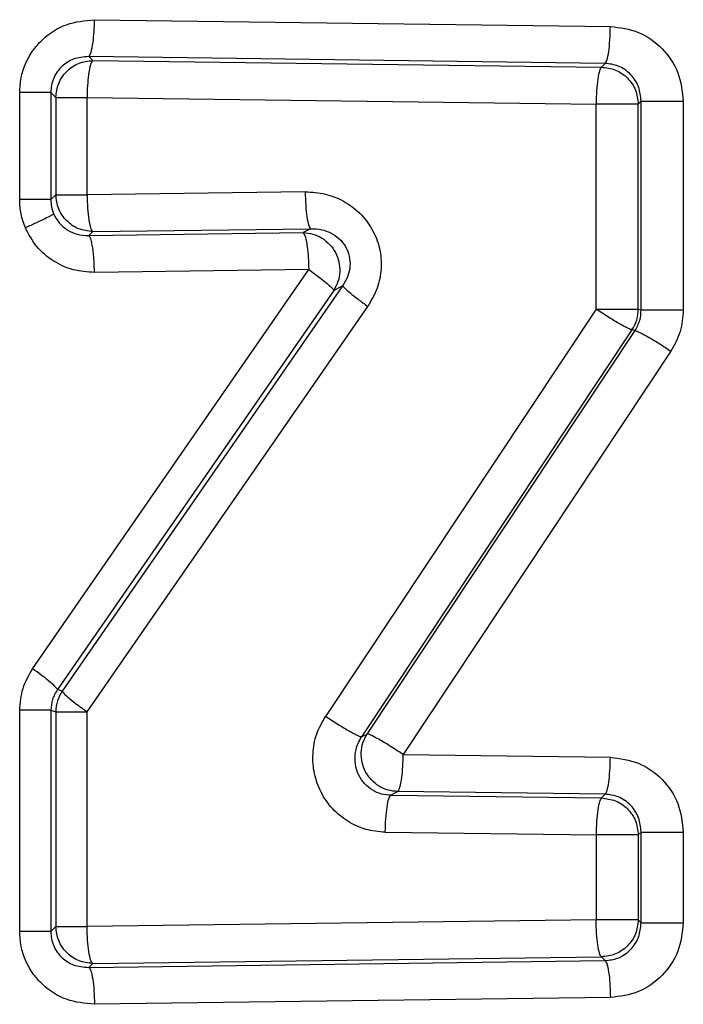
# Model space of a CAD drawing. Units: inches. Extents: x 0.4 to 10.6, y 0.4 to 8.1.
# Drawn here: x 7.5 to 7.5, y 5.7 to 5.7 of the extents above; entities that cross this region are included whole.
import ezdxf

# ---------------------------------------------------------------- set-up
doc = ezdxf.new("R2010")
doc.units = ezdxf.units.IN
doc.header["$MEASUREMENT"] = 0

msp = doc.modelspace()

# ---------------------------------------------------------------- linework, layer by layer
at = {"color": 7, "linetype": 'Continuous', "lineweight": 25}
for p, q in [((7.492455752500196, 5.740004306593543), (7.503412829400061, 5.739860887050237)), ((7.492334453788909, 5.739219901325136), (7.492417310910012, 5.739137044204127)), ((7.503301322665917, 5.739076481776256), (7.492334453788909, 5.739219901325136)), ((7.492417310910012, 5.739137044204127), (7.50322073317694, 5.73899589228177)), ((7.503301322665917, 5.739076481775691), (7.503220733171474, 5.738995892281248)), ((7.49086653497544, 5.736181469110079), (7.490866534975441, 5.738457323165198)), ((7.491528221399645, 5.738457323165198), (7.491632905636481, 5.738352638928361)), ((7.49152822139974, 5.738457323165198), (7.49152822139974, 5.736181469110079)), ((7.4916329056365, 5.738352638928977), (7.491632905636499, 5.736286153347463)), ((7.492296189416412, 5.736286153347421), (7.492296189416519, 5.738352638928977)), ((7.492296194304458, 5.738352638928977), (7.503109253959617, 5.738211487002993)), ((7.503109253870883, 5.733856807725828), (7.503109253959617, 5.738211487002993)), ((7.504066457066546, 5.73827280562819), (7.504005138437649, 5.738211486999844)), ((7.504005138437949, 5.733856807726282), (7.50400513843773, 5.738211486999844)), ((7.504066457066546, 5.733838071999843), (7.504066457066546, 5.73827280562819)), ((7.504960985622165, 5.73827280562819), (7.504960985622165, 5.733838071999843)), ((7.491632905636499, 5.736286153347463), (7.491528221399658, 5.736181469110079)), ((7.496928929161462, 5.736348092602992), (7.492296189399725, 5.736286153283308)), ((7.492334455134893, 5.735418890970045), (7.492417310909539, 5.735501748072314)), ((7.492334455134893, 5.735418890970045), (7.49688760281316, 5.735479932522199)), ((7.492417310909539, 5.735501748072314), (7.497045917753002, 5.7355636873411)), ((7.497045917753002, 5.7355636873411), (7.49688760281316, 5.735479932522199)), ((7.49114196572434, 5.726213960497481), (7.49700483622897, 5.734695527254962)), ((7.49700483622897, 5.734695527254962), (7.49245575384484, 5.734634485705355)), ((7.497536070365958, 5.734254186795306), (7.491667960628154, 5.725772620023657)), ((7.497727254222017, 5.734355330535466), (7.491768843005869, 5.725741547152847)), ((7.497536070365958, 5.734254186795306), (7.497727254222017, 5.734355330535466)), ((7.492296194303804, 5.725300206614016), (7.498259920754164, 5.733913990322678)), ((7.503109253870883, 5.733856807725828), (7.497360496874094, 5.725203746095906)), ((7.504005138437649, 5.733856807725911), (7.504066457066546, 5.733838071999843)), ((7.503871181844152, 5.733418392324062), (7.498127548576567, 5.724765330673686)), ((7.498246276773902, 5.724828485357249), (7.503935774333501, 5.733398656279717)), ((7.503935774333501, 5.733398656279717), (7.503871181844152, 5.733418392324062)), ((7.504696582639001, 5.732960240862836), (7.499012164991514, 5.724390069888032)), ((7.491768843005869, 5.725741547152847), (7.491667960628154, 5.725772620023657)), ((7.490866534975441, 5.720632797017166), (7.490866534975441, 5.725332450499056)), ((7.491528221399659, 5.725332450499439), (7.491632905636361, 5.725300206614894)), ((7.49152822139974, 5.725332450499056), (7.49152822139974, 5.720632797017166)), ((7.491632905636362, 5.725300206615591), (7.491632905636362, 5.720737481253662)), ((7.492296194369208, 5.720737481252933), (7.492296194369445, 5.725300206614016)), ((7.498127548576567, 5.724765330673686), (7.498246276773902, 5.724828485357249)), ((7.499012164991514, 5.724390069888032), (7.503412829392277, 5.724333950473859)), ((7.498896725429853, 5.72360566462365), (7.498746880484499, 5.723525958371042)), ((7.498746880484499, 5.723525958371042), (7.50322074197505, 5.723468955594565)), ((7.503301322666074, 5.723549545198303), (7.498896725429853, 5.72360566462365)), ((7.503301322666074, 5.723549545199503), (7.503220733129528, 5.723468955662958)), ((7.498631411293842, 5.722741553086458), (7.503109259035294, 5.722684550319529)), ((7.503109262489065, 5.722684550423011), (7.503109262489156, 5.720878633180947)), ((7.504066457065996, 5.722745869051261), (7.504005138438474, 5.722684550423466)), ((7.504005138438474, 5.722684550423466), (7.504005138438474, 5.720878633180948)), ((7.504066457065874, 5.720817314554174), (7.504066457065874, 5.722745869051812)), ((7.504960985622165, 5.722745869051812), (7.504960985622165, 5.720817314554174)), ((7.503109253871457, 5.720878633180947), (7.492296194352522, 5.720737481256537)), ((7.504066457065936, 5.720817314554174), (7.504005138438421, 5.720878633181688)), ((7.491632905636362, 5.720737481253662), (7.491528221399658, 5.720632797017166)), ((7.492334453817389, 5.719870218885564), (7.49241731090924, 5.719953075977415)), ((7.492334455134893, 5.719870218875556), (7.503301322616154, 5.720013638455988)), ((7.492417310909065, 5.719953075977417), (7.503220733172531, 5.720094227899636)), ((7.503220733172531, 5.720094227899636), (7.503301322616154, 5.720013638455988)), ((7.503412829392277, 5.719229233132127), (7.492455753844736, 5.719085813615591))]:
    msp.add_line(p, q, dxfattribs=at)
for centre, radius, start, end in [((7.503214615995944, 5.733858676809183), 0.0007905246516660999, 326.1547119832401, 359.8645321698174), ((7.492423429866618, 5.725298321909775), 0.000790526476952681, 145.897795719743, 179.863400209358)]:
    msp.add_arc(centre, radius, start, end, dxfattribs=at)
for points, knots in [([(7.490866534975441, 5.738457323165198), (7.490872435413517, 5.738561545689904), (7.490884227789264, 5.738769840592206), (7.490981740163522, 5.739068511149311), (7.491131677154538, 5.739342856556791), (7.491401425888542, 5.739654875737152), (7.491844394314214, 5.739946426124075), (7.492252362331745, 5.739985050585029), (7.492455752500196, 5.740004306593543)], [0, 0, 0, 0, 0.1260125445615583, 0.2518435504447994, 0.3772559958961946, 0.50339978349074, 0.7524227455360988, 0.9999999999999999, 0.9999999999999999, 0.9999999999999999, 0.9999999999999999]), ([(7.492334453789168, 5.739219901325461), (7.492351338212873, 5.73924247468064), (7.492385108176535, 5.739287622883348), (7.492423881884466, 5.739497958664198), (7.492448553603187, 5.739746861998668), (7.492453352948084, 5.739918493146355), (7.492455752561053, 5.740004306593099)], [0, 0, 0, 0, 0.2796520224794862, 0.5593225331091045, 0.7796667280658106, 1, 1, 1, 1]), ([(7.503301322506547, 5.739076481727863), (7.503315181902945, 5.739095386858372), (7.503342901494367, 5.739133198208773), (7.503378544147822, 5.739317664413766), (7.503404766898195, 5.739568395824626), (7.503410141972378, 5.739763391813252), (7.50341282943204, 5.739860886998595)], [0, 0, 0, 0, 0.2499927971769431, 0.4999999998689552, 0.7500072025720499, 1, 1, 1, 1]), ([(7.503412829400061, 5.739860887050237), (7.503616549232897, 5.739834666665748), (7.504023895710838, 5.739782237890781), (7.504534512687131, 5.73941323136742), (7.504891287957323, 5.738891458431365), (7.504937744199785, 5.738479101938647), (7.504960985622165, 5.73827280562819)], [0, 0, 0, 0, 0.2499715456689601, 0.4998287466457476, 0.749771166488243, 1, 1, 1, 1]), ([(7.492334453788909, 5.739219901324994), (7.492222447664012, 5.739211082993938), (7.492018322183368, 5.739195012032939), (7.491792969027446, 5.739050548551588), (7.491660432686243, 5.738900318986531), (7.491584149604164, 5.738762734888187), (7.491536101936723, 5.738612764239173), (7.491530849039759, 5.738509152526224), (7.491528221399645, 5.738457323165198)], [0, 0, 0, 0, 0.2788128965440247, 0.508122359994414, 0.6334193461977548, 0.756342145822992, 0.8781157985755564, 1, 1, 1, 1]), ([(7.492417310909661, 5.739137044202301), (7.492400451873618, 5.739114470529805), (7.492366732687065, 5.739069321692582), (7.492328017253814, 5.738858985904611), (7.492303382563938, 5.73861008295746), (7.492298590360511, 5.738438452185711), (7.492296194318186, 5.738352638926758)], [0, 0, 0, 0, 0.2796520249289105, 0.5593225362184293, 0.7796667291698067, 1, 1, 1, 1]), ([(7.503220733163239, 5.738995892273859), (7.503206926798235, 5.73897698707326), (7.503179313075147, 5.738939175312224), (7.503143753030733, 5.7387547118601), (7.503117505851299, 5.738503980542172), (7.503112004498543, 5.738308983481813), (7.503109253881991, 5.73821148707228)], [0, 0, 0, 0, 0.2499874594450451, 0.4999929003090517, 0.7500018878676254, 1, 1, 1, 1]), ([(7.504066457066608, 5.738272805628021), (7.504055677866592, 5.738376709297778), (7.504034133599332, 5.738584380407625), (7.503884229904055, 5.738810111699169), (7.503724120552926, 5.738946037392879), (7.503544434984257, 5.73904624020584), (7.503396512977795, 5.73906464072837), (7.503301322665917, 5.739076481775691)], [0, 0, 0, 0, 0.2501832987244386, 0.5000385783630641, 0.6374284933086544, 0.7666791059277299, 0.9999999999999999, 0.9999999999999999, 0.9999999999999999, 0.9999999999999999]), ([(7.492296189416247, 5.736286153278822), (7.492299106564627, 5.736188648981086), (7.492304941029588, 5.735993634763625), (7.492333422883445, 5.73574288859048), (7.492372139506542, 5.735558427362125), (7.4924022508002, 5.735520640759774), (7.492417306013043, 5.735501748003205)], [0, 0, 0, 0, 0.2499927925522429, 0.4999999994069362, 0.7500072060428644, 1, 1, 1, 1]), ([(7.496928929161462, 5.736348092602992), (7.497072791043352, 5.736338962797102), (7.497354387541095, 5.736321092035713), (7.497754420525994, 5.736162370455046), (7.498101559086035, 5.735911072101697), (7.498365035173622, 5.735562936094659), (7.498528107857418, 5.73515580625537), (7.498559915621571, 5.734720658540333), (7.498479721843561, 5.734288534164022), (7.498333826562238, 5.734039926756066), (7.498259920754164, 5.733913990322678)], [0, 0, 0, 0, 0.1262961871880763, 0.2472132542909878, 0.3728794251099902, 0.4978961962254045, 0.6239868478405458, 0.7498917580701099, 0.8733032928963887, 0.9999999999999999, 0.9999999999999999, 0.9999999999999999, 0.9999999999999999]), ([(7.496928929107333, 5.736348092598268), (7.49693174774039, 5.736250592298556), (7.496937385168976, 5.736055586078953), (7.496964896687868, 5.735804846379612), (7.497002292684718, 5.735620382963395), (7.497031376305388, 5.735582585499125), (7.497045917696624, 5.735563687311655)], [0, 0, 0, 0, 0.2499927948582972, 0.4999999999728265, 0.7500072050164157, 1, 1, 1, 1]), ([(7.490986348581041, 5.735584100325828), (7.490951402932876, 5.735680480390841), (7.490881443289933, 5.735873429020764), (7.490871507649125, 5.736078722227025), (7.49086653497544, 5.736181469110079)], [0, 0, 0, 0, 0.4995115282865922, 1, 1, 1, 1]), ([(7.49152822139976, 5.736181469110079), (7.491530443763934, 5.736129612768077), (7.491534852355315, 5.736026743299108), (7.491569844397666, 5.735929849266983), (7.491587197004976, 5.735881799368284)], [0, 0, 0, 0, 0.5040984708268552, 1, 1, 1, 1]), ([(7.491587194690146, 5.735881798836748), (7.491572634746796, 5.735870094895779), (7.491543514405238, 5.735846686648205), (7.491406311627687, 5.73577501425685), (7.491217671537212, 5.735685241705471), (7.491063452675077, 5.735617812559194), (7.490986344346487, 5.735584098468091)], [0, 0, 0, 0, 0.2499956885735823, 0.4999991871221589, 0.7500031679615583, 1, 1, 1, 1]), ([(7.491587197004976, 5.735881799368284), (7.491623368661509, 5.735813948763877), (7.491698130238166, 5.735673711388849), (7.491879081423964, 5.735527660327327), (7.492095963931718, 5.735430926277201), (7.492250658782567, 5.735423119663196), (7.492334453817326, 5.735418890980156)], [0, 0, 0, 0, 0.237476592103379, 0.490829730963488, 0.7241928858124708, 1, 1, 1, 1]), ([(7.49245575384484, 5.734634485705355), (7.492302348485303, 5.734644924086506), (7.491994894354362, 5.734665844629407), (7.491569607618029, 5.734863481877198), (7.491206446190786, 5.735167244884738), (7.491059802474672, 5.735444981798989), (7.490986348581041, 5.735584100325828)], [0, 0, 0, 0, 0.2484100155984272, 0.4978619110398941, 0.7484788387087733, 1, 1, 1, 1]), ([(7.496887602812342, 5.73547993251713), (7.496903920693116, 5.735457353262245), (7.496936557533161, 5.735412193260148), (7.496974030947912, 5.735201857430821), (7.496997876414423, 5.73495296136478), (7.497002516358747, 5.734781337207596), (7.497004836273415, 5.734695527255569)], [0, 0, 0, 0, 0.2796520566033286, 0.5593225962450196, 0.7796667584788712, 1, 1, 1, 1]), ([(7.497045917753002, 5.73556368734061), (7.49712581654598, 5.735560856776931), (7.497271151500325, 5.735555708015256), (7.49747991070767, 5.735479347189759), (7.497656002768366, 5.735359575052343), (7.497794499767187, 5.735188010448127), (7.49787529869683, 5.734984861522932), (7.497890404784604, 5.734766746665249), (7.497844534271039, 5.734546826881513), (7.497767770325312, 5.734421485740476), (7.4977272542223, 5.734355330535273)], [0, 0, 0, 0, 0.1434751023757723, 0.2609795051527061, 0.3904108670155967, 0.5089395270691318, 0.629266179127986, 0.7477630761092365, 0.8668690477668118, 1, 1, 1, 1]), ([(7.492455753904846, 5.73463448570578), (7.492452263200252, 5.73474367260974), (7.492445281560287, 5.734962053636075), (7.492412755676675, 5.735212792397496), (7.492374265800875, 5.735372337451071), (7.492347725137221, 5.73540337338345), (7.492334455134318, 5.735418890965005)], [0, 0, 0, 0, 0.2796520227085148, 0.5593225333879954, 0.7796667281056717, 1, 1, 1, 1]), ([(7.497004836199905, 5.734695527322328), (7.497084269034656, 5.734638179695412), (7.497243138000441, 5.734523482061783), (7.49741169059596, 5.734387386416215), (7.497513622467941, 5.73429390892167), (7.497528587845082, 5.734267427414357), (7.497536070416715, 5.734254186867621)], [0, 0, 0, 0, 0.2797095217922073, 0.5594306508994458, 0.7797187679591266, 1, 1, 1, 1]), ([(7.497727254222294, 5.734355330535276), (7.497736701692204, 5.734339748361458), (7.497755596977183, 5.734308583444531), (7.497875360985963, 5.734202931798779), (7.498046270856717, 5.734067745004574), (7.498188704455977, 5.733965240543172), (7.498259919954736, 5.733913989248662)], [0, 0, 0, 0, 0.2499954332564484, 0.5000000000206173, 0.7500045665995831, 1, 1, 1, 1]), ([(7.50387118184372, 5.733418392324554), (7.503862562723359, 5.73341918585488), (7.503845323551516, 5.733420773001257), (7.503787550953998, 5.733445264644755), (7.503708968331625, 5.733484960784177), (7.503610399838797, 5.733539840071821), (7.503496393861566, 5.733607276717337), (7.503371426219393, 5.733684703958372), (7.503240126239769, 5.733769005194135), (7.503152876442328, 5.733827541286992), (7.503109253899892, 5.733856807752582)], [0, 0, 0, 0, 0.1249882382222968, 0.2499899788765622, 0.3749923339951616, 0.5000000001309103, 0.6250076662733092, 0.7500100213891236, 0.875011761972547, 1, 1, 1, 1]), ([(7.503935774333207, 5.733398656279916), (7.503975145075085, 5.733470175313542), (7.504050437338736, 5.733606947690165), (7.504061282771, 5.73376341995117), (7.504066457066636, 5.733838071999843)], [0, 0, 0, 0, 0.5229055412578202, 1, 1, 1, 1]), ([(7.504960985622165, 5.733838071999843), (7.504949217527699, 5.73368179614964), (7.504925688106031, 5.733369334315946), (7.504772936483785, 5.733096579198301), (7.504696582639001, 5.732960240862836)], [0, 0, 0, 0, 0.5001438042994932, 1, 1, 1, 1]), ([(7.503935774332755, 5.733398656279718), (7.503962139357933, 5.733392010798917), (7.504014871982269, 5.733378719188525), (7.504225631402805, 5.733261354314789), (7.504464350805337, 5.733114849429767), (7.504619173949283, 5.733011775799863), (7.504696582700928, 5.732960240862547)], [0, 0, 0, 0, 0.2795930983198064, 0.559213492922531, 0.7796147760298403, 1, 1, 1, 1]), ([(7.490866534975441, 5.725332450499056), (7.490878922520312, 5.725490253828386), (7.490903675080236, 5.725805573482601), (7.491062583722604, 5.726077914120814), (7.49114196572434, 5.726213960497481)], [0, 0, 0, 0, 0.500455100788065, 1, 1, 1, 1]), ([(7.491667960629913, 5.725772620021907), (7.491656791263959, 5.725791021668916), (7.491634452078596, 5.725827825710001), (7.491498407722465, 5.725946081379445), (7.49132888748886, 5.726079137245094), (7.491204272390197, 5.726169019871193), (7.4911419657936, 5.726213960497053)], [0, 0, 0, 0, 0.2797119428483937, 0.559435241429487, 0.7797209890172707, 1, 1, 1, 1]), ([(7.491667960628347, 5.725772620023525), (7.491627115973075, 5.725704119289719), (7.491546749765621, 5.725569336803557), (7.491534329360833, 5.72541054116072), (7.491528221399644, 5.725332450499439)], [0, 0, 0, 0, 0.5082317128738525, 1, 1, 1, 1]), ([(7.491768843005824, 5.725741547153051), (7.491778018602275, 5.72572575783355), (7.491796370123072, 5.725694178630312), (7.491914679957817, 5.725588454751174), (7.49208393634236, 5.725453514066507), (7.49222544235736, 5.725351308277862), (7.492296194100676, 5.725300206296622)], [0, 0, 0, 0, 0.249995533190067, 0.5000000000773297, 0.7500044669277317, 1, 1, 1, 1]), ([(7.498631411293842, 5.722741553086458), (7.498491413009778, 5.722753942589593), (7.498211467706374, 5.722778717059063), (7.497825647121925, 5.72296128387713), (7.497496495694056, 5.723229215370771), (7.49725524389166, 5.723581170450857), (7.497108599738538, 5.723983113063889), (7.497079936395423, 5.72440894683352), (7.497152077986359, 5.724833367581607), (7.497290939951047, 5.725080137386076), (7.497360496874094, 5.725203746095906)], [0, 0, 0, 0, 0.125093668231833, 0.2501415295280777, 0.3749477808735991, 0.5001123521778487, 0.6249420339232566, 0.7499839522159758, 0.8747652243348117, 1, 1, 1, 1]), ([(7.498127548684185, 5.724765330935276), (7.498118785124769, 5.724765972437567), (7.498101257040735, 5.724767255512803), (7.498042851124472, 5.724791460006415), (7.497963535900161, 5.724831002800316), (7.497864171465022, 5.724885868158027), (7.497749367822955, 5.724953412844092), (7.497623668184358, 5.725031048476708), (7.497491744392246, 5.725115628952894), (7.497404244884598, 5.725174375514489), (7.497360497539932, 5.725203747177796)], [0, 0, 0, 0, 0.1249880194820133, 0.2499898049212803, 0.3749921996182197, 0.5000000001626632, 0.6250078007006323, 0.7500101953760315, 0.8750119807500268, 1, 1, 1, 1]), ([(7.498746880484499, 5.723525958371859), (7.498681039872796, 5.723531705659584), (7.498546639188866, 5.723543437619251), (7.49835627433384, 5.723628643828473), (7.49818844594252, 5.723764085493689), (7.498068786830582, 5.723937591754383), (7.497995646696564, 5.724142342309108), (7.4979779214009, 5.724376272945907), (7.498028095904334, 5.724597859336584), (7.498100997513077, 5.724720620542421), (7.498127548576136, 5.724765330673976)], [0, 0, 0, 0, 0.1170445640341048, 0.2389235010100433, 0.3658672720497451, 0.4980793818778813, 0.6089621259146485, 0.7488917051406878, 0.9085453354651234, 1, 1, 1, 1]), ([(7.499012165031427, 5.724390069905004), (7.498912866734109, 5.724455873395683), (7.498714260276211, 5.724587486913275), (7.498467047339711, 5.724733286900957), (7.498302817142296, 5.724817913121915), (7.498265123081345, 5.724824961341606), (7.498246276749327, 5.724828485320851)], [0, 0, 0, 0, 0.2795902122996055, 0.5592081961863049, 0.7796122658021094, 1, 1, 1, 1]), ([(7.498896725430373, 5.723605664626377), (7.498912793340347, 5.723628246419218), (7.49894493022222, 5.723673411497328), (7.498981829895738, 5.723883747348481), (7.499005310749777, 5.724132640288899), (7.499009880309082, 5.72430426143965), (7.49901216503212, 5.724390069888748)], [0, 0, 0, 0, 0.2796520703251071, 0.5593226228029582, 0.7796667711145293, 1, 1, 1, 1]), ([(7.503301322499213, 5.72354954515235), (7.503315181895505, 5.723568450282859), (7.503342901486746, 5.723606261633304), (7.503378544140023, 5.723790727835986), (7.503404766890384, 5.72404145924467), (7.5034101419648, 5.724236455232114), (7.503412829424578, 5.72433395041682)], [0, 0, 0, 0, 0.2499927967135064, 0.4999999995018719, 0.7500072025060687, 1, 1, 1, 1]), ([(7.503412829392277, 5.724333950473859), (7.503616538843047, 5.724307733444614), (7.5040238776639, 5.72425530969236), (7.504534495313812, 5.723886309436525), (7.50489128581485, 5.723364533252904), (7.504937743564547, 5.722952168460121), (7.504960985622165, 5.722745869051812)], [0, 0, 0, 0, 0.2499586370474395, 0.4998190122858155, 0.7497675756554746, 1, 1, 1, 1]), ([(7.49863141123316, 5.722741553081733), (7.498634193356175, 5.722839051918272), (7.498639757762552, 5.723034055210796), (7.498666911938987, 5.723284792540122), (7.498703822087948, 5.723469256755704), (7.49873252795993, 5.723507058194973), (7.498746880482294, 5.723525958369923)], [0, 0, 0, 0, 0.2499927958451562, 0.5000000002856104, 0.7500072046957458, 1, 1, 1, 1]), ([(7.504066457066654, 5.722745869051812), (7.504055683750908, 5.722849759694475), (7.504034150408496, 5.723057412828824), (7.503884229667119, 5.72328318525709), (7.503724058936465, 5.723419144148919), (7.503544344002163, 5.723519323298444), (7.503396460489927, 5.723537713950668), (7.503301322666074, 5.723549545199503)], [0, 0, 0, 0, 0.250157803075673, 0.5000070319999526, 0.6375037841039435, 0.766795495897867, 1, 1, 1, 1]), ([(7.503220741775823, 5.723468955596281), (7.503206885816356, 5.723450050404455), (7.503179173098968, 5.72341223893139), (7.503143539286723, 5.723227772697928), (7.503117323036694, 5.722977041354344), (7.503111949286434, 5.722782045454156), (7.503109262488715, 5.722684550313129)], [0, 0, 0, 0, 0.2499927969783568, 0.4999999998141199, 0.7500072027938144, 0.9999999999999999, 0.9999999999999999, 0.9999999999999999, 0.9999999999999999]), ([(7.503220733172168, 5.720094227898517), (7.503206877211744, 5.720113133090074), (7.503179164492452, 5.720150944562588), (7.503143530677827, 5.720335410795424), (7.5031173144259, 5.720586142138286), (7.503111940675256, 5.720781138038138), (7.503109253877345, 5.720878633179066)], [0, 0, 0, 0, 0.2499927972082499, 0.5000000001367305, 0.7500072027772089, 0.9999999999999999, 0.9999999999999999, 0.9999999999999999, 0.9999999999999999]), ([(7.503301322616098, 5.720013638456204), (7.50339320477223, 5.720024767242917), (7.503538591183968, 5.720042376476693), (7.503719379507909, 5.720140545472788), (7.503882949280112, 5.720277914425832), (7.504034094734438, 5.720505731682366), (7.504055664905552, 5.720713408186195), (7.504066457065936, 5.720817314554174)], [0, 0, 0, 0, 0.2253812352861352, 0.3566238587605962, 0.499993136430979, 0.7498325703671502, 1, 1, 1, 1]), ([(7.504960985622165, 5.720817314554174), (7.504937743434244, 5.720611020231409), (7.504891285547196, 5.720198666696587), (7.504534527995246, 5.719676884565691), (7.504023898696475, 5.719307892475358), (7.503616552626424, 5.719255457221095), (7.503412829392277, 5.719229233132127)], [0, 0, 0, 0, 0.2502272565100898, 0.5001693325729788, 0.750023069864284, 1, 1, 1, 1]), ([(7.492455753844736, 5.719085813615591), (7.492252368119678, 5.719105074096372), (7.491844410073469, 5.719143707427725), (7.491401605442202, 5.719435106685029), (7.491131822446825, 5.719747085746432), (7.49098188781137, 5.720021309792436), (7.490884133118707, 5.720320137643141), (7.490872408058801, 5.720528452226982), (7.490866534975441, 5.720632797017166)], [0, 0, 0, 0, 0.2475734243459929, 0.4965912453307238, 0.6224772400224736, 0.7481492830239638, 0.8738479575661766, 0.9999999999999999, 0.9999999999999999, 0.9999999999999999, 0.9999999999999999]), ([(7.491528221399826, 5.720632797017166), (7.491530848213555, 5.720580976048094), (7.491536099718934, 5.720477375973745), (7.491584138666894, 5.720327413371886), (7.49166041827042, 5.720189821975819), (7.491792949781139, 5.720039587800688), (7.492018307097806, 5.719895112169755), (7.492222434841567, 5.719879039221482), (7.492334453817389, 5.719870218885888)], [0, 0, 0, 0, 0.1218646105321261, 0.2436307722050705, 0.3665577998029091, 0.4918700136861993, 0.7211540205049447, 1, 1, 1, 1]), ([(7.492417310908751, 5.719953075977796), (7.492402255694528, 5.719971968733856), (7.492372144398035, 5.720009755335284), (7.492333427760526, 5.720194216562447), (7.492304945885693, 5.720444962735696), (7.492299111403742, 5.720639976953627), (7.492296194246861, 5.720737481251811)], [0, 0, 0, 0, 0.2499927926962148, 0.4999999993463997, 0.7500072062767078, 1, 1, 1, 1]), ([(7.503301322615864, 5.720013638454873), (7.503316842560625, 5.719991051237948), (7.503347883475572, 5.719945875311726), (7.503383525391659, 5.719735539413191), (7.503406206863616, 5.719486653152304), (7.50341062201842, 5.719315038426923), (7.503412829541135, 5.719229233189875)], [0, 0, 0, 0, 0.279652101915268, 0.5593226808748707, 0.7796667987254248, 1, 1, 1, 1]), ([(7.492334455134861, 5.71987021887439), (7.492349533018472, 5.71985132640783), (7.492379689655013, 5.719813540385461), (7.49241846455843, 5.719629079280511), (7.492446989240052, 5.719378332768885), (7.492452832406441, 5.719183318125776), (7.492455753905415, 5.719085813615007)], [0, 0, 0, 0, 0.2499927931809472, 0.4999999997564328, 0.7500072064844054, 1, 1, 1, 1])]:
    msp.add_open_spline(points, degree=3, knots=knots, dxfattribs=at)
for points in [[(7.491632905636481, 5.738352638928361), (7.491645357381058, 5.738454930628638), (7.491670260870213, 5.738659514029195), (7.491851946813077, 5.738918003026184), (7.492110435809903, 5.739099688969281), (7.492315019210439, 5.739124592458619), (7.492417310910707, 5.739137044203289)], [(7.503220733171474, 5.738995892281248), (7.503323024871678, 5.738983440536602), (7.503527608272082, 5.738958537047308), (7.503786097268815, 5.73877685110445), (7.503967783211733, 5.73851836210776), (7.503992686701074, 5.73831377870736), (7.504005138445746, 5.73821148700716)], [(7.49152822139974, 5.738457323165198), (7.491512261736566, 5.738457323165198), (7.491480342410217, 5.738457323165198), (7.491328985669563, 5.738457323165198), (7.491120877515776, 5.738457323165198), (7.49095131586856, 5.738457323165198), (7.49086653504495, 5.738457323165198)], [(7.491632905636581, 5.738352638929431), (7.491648903380631, 5.73835263892938), (7.491680898868733, 5.738352638929276), (7.491832671777497, 5.738352638929138), (7.492041324711677, 5.738352638929029), (7.492211234514905, 5.738352638928995), (7.492296189416519, 5.738352638928977)], [(7.50400513843773, 5.738211486999844), (7.503997362945745, 5.738211486999812), (7.503981811961773, 5.73821148699975), (7.503918520867431, 5.738211486999663), (7.503828833108375, 5.738211486999581), (7.503713508874802, 5.738211486999511), (7.503578050811083, 5.738211486999454), (7.503427933650448, 5.738211486999413), (7.5032689732228, 5.738211486999389), (7.503162493721483, 5.738211486999388), (7.503109253970826, 5.738211486999388)], [(7.504066457066425, 5.73827280562819), (7.504074220873944, 5.73827280562819), (7.504089748488986, 5.73827280562819), (7.504152920796416, 5.73827280562819), (7.504242439804645, 5.73827280562819), (7.504357553969951, 5.73827280562819), (7.504492780637496, 5.73827280562819), (7.504642667601603, 5.73827280562819), (7.5048014158117, 5.73827280562819), (7.504907795726183, 5.73827280562819), (7.504960985683423, 5.73827280562819)], [(7.491632905636473, 5.736286153347875), (7.491648903380525, 5.736286153347823), (7.491680898868627, 5.736286153347719), (7.49183267177739, 5.736286153347582), (7.49204132471157, 5.736286153347472), (7.492211234514799, 5.736286153347439), (7.492296189416412, 5.736286153347421)], [(7.492417310909587, 5.735501748072418), (7.492315019209414, 5.735514199817081), (7.492110435809069, 5.73553910330641), (7.491851946812423, 5.735720789249235), (7.491670260869551, 5.735979278245848), (7.491645357380182, 5.73618386164619), (7.4916329056355, 5.736286153346359)], [(7.49152822139974, 5.736181469110079), (7.491512261736566, 5.736181469110079), (7.491480342410217, 5.736181469110079), (7.491328985669563, 5.736181469110079), (7.491120877515776, 5.736181469110079), (7.49095131586856, 5.736181469110079), (7.49086653504495, 5.736181469110079)], [(7.496887602728521, 5.735479932476934), (7.49695733311226, 5.735473425596127), (7.497096793879737, 5.735460411834517), (7.497290905488778, 5.735370626590072), (7.497455970521047, 5.735236237491166), (7.497580011930988, 5.735061838856176), (7.497654396151529, 5.734861169618373), (7.497672622830042, 5.734649097265217), (7.497637632650454, 5.734438108179678), (7.497569924443491, 5.734315493896797), (7.49753607034001, 5.734254186755356)], [(7.503109253971044, 5.733856807725828), (7.503162493721703, 5.733856807725828), (7.50326897322302, 5.733856807725828), (7.503427933650667, 5.733856807725852), (7.503578050811302, 5.733856807725892), (7.503713508875022, 5.73385680772595), (7.503828833108594, 5.73385680772602), (7.503918520867651, 5.733856807726101), (7.503981811961992, 5.73385680772619), (7.503997362945964, 5.733856807726252), (7.504005138437949, 5.733856807726282)], [(7.504066457066425, 5.733838071999843), (7.504074220873944, 5.733838071999843), (7.504089748488986, 5.733838071999843), (7.504152920796416, 5.733838071999843), (7.504242439804645, 5.733838071999843), (7.50435755396995, 5.733838071999843), (7.504492780637496, 5.733838071999843), (7.504642667601603, 5.733838071999843), (7.5048014158117, 5.733838071999843), (7.504907795726182, 5.733838071999843), (7.504960985683423, 5.733838071999843)], [(7.49152822139974, 5.725332450499056), (7.491512261736566, 5.725332450499057), (7.491480342410218, 5.725332450499057), (7.491328985669563, 5.725332450499057), (7.491120877515777, 5.725332450499057), (7.49095131586856, 5.725332450499057), (7.49086653504495, 5.725332450499056)], [(7.491632905636443, 5.725300206614471), (7.491648903499162, 5.725300206614419), (7.4916808992246, 5.725300206614315), (7.491832673424585, 5.725300206614177), (7.492041328047705, 5.725300206614069), (7.492211238928864, 5.725300206614034), (7.492296194369445, 5.725300206614016)], [(7.498896725507302, 5.723605664665662), (7.498827128489134, 5.72361214146277), (7.4986879344528, 5.723625095056984), (7.498494132682586, 5.723714509721168), (7.498329207914028, 5.723848379159922), (7.498205078483335, 5.724022165472576), (7.4981303481026, 5.724222228383732), (7.498111518902103, 5.724433809733698), (7.498145692500044, 5.724644490236428), (7.498212748546742, 5.724767153443009), (7.498246276570091, 5.7248284850463)], [(7.503220733129528, 5.723468955662958), (7.503323024829744, 5.723456503918292), (7.503527608230177, 5.723431600428958), (7.503786097226907, 5.723249914486008), (7.503967783169776, 5.722991425489222), (7.503992686659045, 5.722786842088783), (7.50400513840368, 5.722684550388562)], [(7.5040051384385, 5.722684550423466), (7.50399736301994, 5.722684550423435), (7.503981812182818, 5.722684550423373), (7.503918521835101, 5.722684550423284), (7.503828835136673, 5.722684550423202), (7.503713512223297, 5.722684550423132), (7.503578055613583, 5.722684550423075), (7.503427939899035, 5.722684550423035), (7.503268980804041, 5.722684550423011), (7.50316250192739, 5.722684550423011), (7.503109262489065, 5.722684550423011)], [(7.504066457065874, 5.722745869051812), (7.504074220873024, 5.722745869051812), (7.504089748487327, 5.722745869051812), (7.504152920794115, 5.722745869051812), (7.504242439802052, 5.722745869051812), (7.504357553967427, 5.722745869051812), (7.504492780635343, 5.722745869051812), (7.504642667600054, 5.722745869051812), (7.504801415810904, 5.722745869051812), (7.504907795725917, 5.722745869051812), (7.504960985683423, 5.722745869051812)], [(7.504005138438501, 5.720878633181401), (7.50399736301988, 5.720878633181369), (7.503981812182638, 5.720878633181308), (7.503918521834816, 5.720878633181219), (7.503828835136341, 5.720878633181138), (7.503713512222976, 5.720878633181067), (7.503578055613322, 5.720878633181011), (7.503427939898874, 5.720878633180971), (7.503268980804003, 5.720878633180947), (7.503162501927438, 5.720878633180947), (7.503109262489156, 5.720878633180947)], [(7.504005138438421, 5.720878633181688), (7.503992686693714, 5.72077634148154), (7.503967783204298, 5.720571758081241), (7.503786097261416, 5.72031326908471), (7.503527608264799, 5.720131583141945), (7.503323024864491, 5.720106679652626), (7.503220733164335, 5.720094227907966)], [(7.504066457065874, 5.720817314554174), (7.504074220873024, 5.720817314554174), (7.504089748487327, 5.720817314554174), (7.504152920794115, 5.720817314554174), (7.504242439802052, 5.720817314554174), (7.504357553967427, 5.720817314554174), (7.504492780635343, 5.720817314554174), (7.504642667600054, 5.720817314554174), (7.504801415810904, 5.720817314554174), (7.504907795725917, 5.720817314554174), (7.504960985683423, 5.720817314554174)], [(7.49152822139974, 5.720632797017166), (7.491512261736566, 5.720632797017166), (7.491480342410218, 5.720632797017167), (7.491328985669563, 5.720632797017167), (7.491120877515776, 5.720632797017167), (7.490951315868559, 5.720632797017166), (7.49086653504495, 5.720632797017166)], [(7.491632905636207, 5.720737481253386), (7.491648903498927, 5.720737481253335), (7.491680899224364, 5.720737481253232), (7.491832673424349, 5.720737481253093), (7.492041328047469, 5.720737481252984), (7.492211238928628, 5.720737481252949), (7.492296194369208, 5.720737481252933)], [(7.49241731090924, 5.719953075977739), (7.492315019209018, 5.719965527722415), (7.492110435808572, 5.719990431211768), (7.491851946811845, 5.720172117154762), (7.491670260868998, 5.720430606151592), (7.491645357379767, 5.720635189552051), (7.491632905635148, 5.72073748125228)]]:
    msp.add_open_spline(points, degree=3, dxfattribs=at)

doc.saveas('drawing.dxf')
